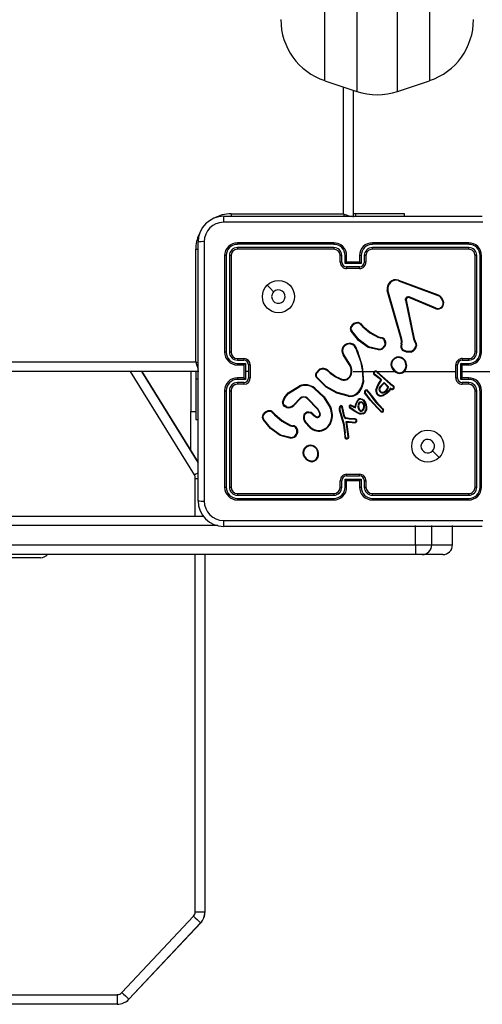
# Model space of a CAD drawing. Units: millimetres. Extents: x -4088 to -1533, y -1429 to -23.
# Drawn here: x -3041 to -3026, y -1043 to -1012 of the extents above; entities that cross this region are included whole.
import ezdxf

# ---------------------------------------------------------------- set-up
doc = ezdxf.new("R2010")
doc.units = ezdxf.units.MM
doc.header["$LTSCALE"] = 20
doc.layers.add('VP-EQ', color=7, linetype='Continuous', true_color=0x8a3492)

# ---------------------------------------------------------------- blocks, each defined once
blk = doc.blocks.new('1418x2')
at = {"layer": 'VP-EQ', "color": 0, "linetype": 'Continuous', "lineweight": 25}
for p, q in [((-1277.093, -2453.658), (-1277.093, -2510.236)), ((-1275.828, -2510.236), (-1275.828, -2453.658)), ((-1278.093, -2509.903), (-1278.093, -2453.991)), ((-1274.828, -2453.991), (-1274.828, -2509.903)), ((-1278.093, -2509.903), (-1277.093, -2510.236)), ((-1275.828, -2510.236), (-1274.828, -2509.903)), ((-1277.511, -2514.047), (-1277.511, -2510.097)), ((-1277.211, -2510.197), (-1277.211, -2514.147)), ((-1281.236, -2514.122), (-1273.186, -2514.122)), ((-1281.011, -2514.047), (-1277.511, -2514.047)), ((-1281.011, -2514.047), (-1281.011, -2514.123)), ((-1277.14, -2514.047), (-1277.211, -2514.047)), ((-1277.14, -2514.047), (-1277.14, -2514.122)), ((-1275.611, -2514.047), (-1277.14, -2514.047)), ((-1275.611, -2514.122), (-1275.611, -2514.047)), ((-1282.111, -2518.647), (-1282.111, -2515.147)), ((-1282.111, -2515.147), (-1282.035, -2515.147)), ((-1282.036, -2522.972), (-1282.036, -2514.922)), ((-1277.811, -2514.994), (-1280.813, -2514.994)), ((-1277.811, -2515.095), (-1280.813, -2515.094)), ((-1277.811, -2514.947), (-1280.811, -2514.947)), ((-1277.811, -2515.147), (-1280.811, -2515.147)), ((-1273.611, -2514.947), (-1276.611, -2514.947)), ((-1273.611, -2515.147), (-1276.611, -2515.147)), ((-1273.608, -2514.994), (-1276.61, -2514.994)), ((-1273.608, -2515.094), (-1276.61, -2515.095)), ((-1281.211, -2515.347), (-1281.211, -2518.347)), ((-1281.163, -2515.345), (-1281.163, -2518.347)), ((-1281.063, -2515.345), (-1281.063, -2518.347)), ((-1281.011, -2515.347), (-1281.011, -2518.347)), ((-1277.611, -2515.547), (-1277.611, -2515.347)), ((-1277.561, -2515.545), (-1277.561, -2515.345)), ((-1277.461, -2515.595), (-1277.461, -2515.345)), ((-1277.411, -2515.547), (-1277.411, -2515.347)), ((-1277.011, -2515.347), (-1277.011, -2515.547)), ((-1276.961, -2515.345), (-1276.961, -2515.595)), ((-1276.861, -2515.345), (-1276.861, -2515.545)), ((-1276.811, -2515.347), (-1276.811, -2515.547)), ((-1273.411, -2518.347), (-1273.411, -2515.347)), ((-1273.358, -2518.347), (-1273.358, -2515.345)), ((-1273.258, -2518.347), (-1273.258, -2515.345)), ((-1273.211, -2518.347), (-1273.211, -2515.347)), ((-1276.961, -2515.595), (-1277.461, -2515.595)), ((-1277.411, -2515.547), (-1277.411, -2515.547)), ((-1277.011, -2515.547), (-1277.411, -2515.547)), ((-1277.011, -2515.695), (-1277.411, -2515.695)), ((-1277.011, -2515.747), (-1277.411, -2515.747)), ((-1277.011, -2515.547), (-1277.011, -2515.547)), ((-1275.795, -2516.107), (-1274.562, -2516.57)), ((-1275.801, -2516.125), (-1274.568, -2516.588)), ((-1275.714, -2517.95), (-1276.147, -2516.429)), ((-1275.694, -2517.944), (-1276.127, -2516.423)), ((-1275.579, -2516.727), (-1275.328, -2517.934)), ((-1275.559, -2516.724), (-1275.309, -2517.93)), ((-1274.634, -2517.003), (-1275.471, -2516.647)), ((-1274.627, -2516.984), (-1275.463, -2516.628)), ((-1274.486, -2516.648), (-1274.419, -2516.759)), ((-1274.471, -2516.636), (-1274.401, -2516.752)), ((-1276.993, -2517.474), (-1276.916, -2517.551)), ((-1276.978, -2517.461), (-1276.902, -2517.537)), ((-1276.36, -2517.912), (-1276.422, -2517.894)), ((-1276.414, -2517.876), (-1276.357, -2517.893)), ((-1276.343, -2517.915), (-1276.36, -2517.912)), ((-1276.357, -2517.893), (-1276.343, -2517.895)), ((-1275.706, -2518.017), (-1275.714, -2517.95)), ((-1275.686, -2518.017), (-1275.694, -2517.944)), ((-1275.328, -2517.934), (-1275.293, -2518.016)), ((-1275.309, -2517.93), (-1275.277, -2518.005)), ((-1276.421, -2518.274), (-1276.738, -2518.202)), ((-1276.419, -2518.254), (-1276.73, -2518.183)), ((-1276.215, -2518.099), (-1276.241, -2518.162)), ((-1276.196, -2518.103), (-1276.224, -2518.172)), ((-1275.717, -2518.095), (-1275.707, -2518.039)), ((-1275.707, -2518.039), (-1275.706, -2518.017)), ((-1275.697, -2518.101), (-1275.687, -2518.04)), ((-1275.687, -2518.04), (-1275.686, -2518.017)), ((-1280.811, -2518.547), (-1280.611, -2518.547)), ((-1277.328, -2518.738), (-1277.52, -2518.432)), ((-1277.311, -2518.726), (-1277.503, -2518.421)), ((-1277.116, -2518.27), (-1277.096, -2518.331)), ((-1277.096, -2518.267), (-1277.078, -2518.322)), ((-1273.811, -2518.547), (-1273.611, -2518.547)), ((-1346.311, -2518.647), (-1282.111, -2518.647)), ((-1280.813, -2518.597), (-1280.613, -2518.597)), ((-1280.813, -2518.697), (-1280.563, -2518.697)), ((-1280.811, -2518.747), (-1280.611, -2518.747)), ((-1280.611, -2518.747), (-1280.611, -2518.747)), ((-1280.611, -2518.747), (-1280.611, -2519.147)), ((-1280.563, -2518.697), (-1280.563, -2518.947)), ((-1280.463, -2518.747), (-1280.463, -2518.947)), ((-1280.411, -2518.747), (-1280.411, -2519.147)), ((-1274.011, -2519.147), (-1274.011, -2518.747)), ((-1273.959, -2519.147), (-1273.959, -2518.747)), ((-1273.859, -2518.697), (-1273.608, -2518.697)), ((-1273.859, -2519.197), (-1273.859, -2518.697)), ((-1273.811, -2518.747), (-1273.611, -2518.747)), ((-1273.811, -2518.747), (-1273.811, -2518.747)), ((-1273.811, -2519.147), (-1273.811, -2518.747)), ((-1273.809, -2518.597), (-1273.608, -2518.597)), ((-1282.011, -2518.947), (-1346.411, -2518.947)), ((-1282.153, -2522.169), (-1284.144, -2518.947)), ((-1283.79, -2518.947), (-1282.036, -2521.787)), ((-1282.036, -2521.783), (-1283.788, -2518.947)), ((-1282.26, -2518.947), (-1282.26, -2520.197)), ((-1282.111, -2518.947), (-1282.111, -2519.184)), ((-1280.611, -2519.147), (-1280.811, -2519.147)), ((-1280.611, -2519.147), (-1280.611, -2519.147)), ((-1280.563, -2518.947), (-1280.563, -2519.197)), ((-1280.463, -2518.947), (-1280.563, -2518.947)), ((-1280.463, -2518.947), (-1280.463, -2519.147)), ((-1278.365, -2518.997), (-1278.252, -2518.879)), ((-1278.348, -2519.008), (-1278.242, -2518.896)), ((-1277.957, -2518.97), (-1277.928, -2518.999)), ((-1277.941, -2518.957), (-1277.915, -2518.984)), ((-1277.211, -2518.947), (-1276.917, -2518.947)), ((-1276.917, -2518.947), (-1276.906, -2519.272)), ((-1276.897, -2518.947), (-1276.542, -2518.947)), ((-1276.366, -2519.193), (-1276.552, -2519.053)), ((-1276.354, -2519.177), (-1276.539, -2519.038)), ((-1276.472, -2518.947), (-1275.918, -2518.947)), ((-1276.472, -2518.973), (-1276.061, -2519.341)), ((-1276.458, -2518.959), (-1276.048, -2519.325)), ((-1276.338, -2519.194), (-1276.354, -2519.177)), ((-1275.608, -2518.947), (-1274.011, -2518.947)), ((-1273.811, -2518.947), (-1272.574, -2518.947)), ((-1273.611, -2519.147), (-1273.811, -2519.147)), ((-1273.811, -2519.147), (-1273.811, -2519.147)), ((-1282.111, -2519.184), (-1282.111, -2520.447)), ((-1282.111, -2519.184), (-1282.036, -2519.184)), ((-1280.563, -2519.197), (-1280.813, -2519.197)), ((-1280.613, -2519.297), (-1280.813, -2519.297)), ((-1280.611, -2519.347), (-1280.811, -2519.347)), ((-1279.233, -2519.618), (-1278.874, -2519.398)), ((-1279.221, -2519.634), (-1278.867, -2519.417)), ((-1278.404, -2519.469), (-1278.416, -2519.485)), ((-1276.405, -2519.308), (-1276.347, -2519.229)), ((-1276.388, -2519.319), (-1276.331, -2519.24)), ((-1276.373, -2519.425), (-1276.245, -2519.291)), ((-1276.355, -2519.205), (-1276.366, -2519.193)), ((-1276.358, -2519.437), (-1276.244, -2519.316)), ((-1276.347, -2519.216), (-1276.355, -2519.205)), ((-1276.331, -2519.205), (-1276.338, -2519.194)), ((-1276.245, -2519.291), (-1276.104, -2519.429)), ((-1276.244, -2519.316), (-1276.126, -2519.433)), ((-1276.052, -2519.472), (-1276.098, -2519.548)), ((-1276.061, -2519.341), (-1276.005, -2519.381)), ((-1276.01, -2519.488), (-1276.052, -2519.472)), ((-1276.048, -2519.325), (-1275.994, -2519.364)), ((-1276.005, -2519.381), (-1275.961, -2519.409)), ((-1275.994, -2519.364), (-1275.951, -2519.392)), ((-1273.608, -2519.197), (-1273.859, -2519.197)), ((-1273.611, -2519.347), (-1273.811, -2519.347)), ((-1273.608, -2519.297), (-1273.809, -2519.297)), ((-1281.211, -2519.547), (-1281.211, -2522.547)), ((-1281.163, -2519.547), (-1281.163, -2522.549)), ((-1281.063, -2519.547), (-1281.063, -2522.549)), ((-1281.011, -2519.547), (-1281.011, -2522.547)), ((-1278.862, -2519.78), (-1279.07, -2519.995)), ((-1278.295, -2520.123), (-1278.627, -2519.776)), ((-1277.36, -2519.721), (-1277.716, -2519.621)), ((-1277.356, -2519.702), (-1277.709, -2519.603)), ((-1277.356, -2519.702), (-1277.36, -2519.721)), ((-1276.679, -2519.84), (-1276.85, -2519.61)), ((-1276.664, -2519.828), (-1276.832, -2519.6)), ((-1276.734, -2519.602), (-1276.762, -2519.563)), ((-1276.746, -2519.551), (-1276.718, -2519.59)), ((-1276.734, -2519.602), (-1276.508, -2519.902)), ((-1276.718, -2519.59), (-1276.492, -2519.889)), ((-1276.044, -2519.497), (-1276.081, -2519.559)), ((-1276.017, -2519.506), (-1276.044, -2519.497)), ((-1273.411, -2522.547), (-1273.411, -2519.547)), ((-1273.358, -2522.549), (-1273.358, -2519.547)), ((-1273.258, -2522.549), (-1273.258, -2519.547)), ((-1273.211, -2522.547), (-1273.211, -2519.547)), ((-1278.849, -2519.794), (-1279.055, -2520.008)), ((-1278.311, -2520.134), (-1278.639, -2519.791)), ((-1277.497, -2520.339), (-1277.56, -2520.048)), ((-1277.478, -2520.335), (-1277.541, -2520.041)), ((-1277.212, -2520.164), (-1277.314, -2520.087)), ((-1277.201, -2520.148), (-1277.302, -2520.071)), ((-1277.273, -2520.017), (-1277.203, -2520.047)), ((-1277.266, -2519.998), (-1277.194, -2520.029)), ((-1277.203, -2520.047), (-1277.137, -2520.082)), ((-1277.194, -2520.029), (-1277.15, -2520.052)), ((-1277.15, -2520.052), (-1277.129, -2519.954)), ((-1277.137, -2520.082), (-1277.109, -2519.959)), ((-1277.129, -2519.954), (-1277.067, -2519.841)), ((-1277.109, -2519.959), (-1277.051, -2519.853)), ((-1276.462, -2520.084), (-1276.679, -2519.84)), ((-1276.448, -2520.071), (-1276.664, -2519.828)), ((-1276.508, -2519.902), (-1276.299, -2520.123)), ((-1276.492, -2519.889), (-1276.283, -2520.11)), ((-1276.341, -2520.207), (-1276.462, -2520.084)), ((-1276.328, -2520.192), (-1276.448, -2520.071)), ((-1282.26, -2521.42), (-1282.26, -2520.197)), ((-1282.26, -2520.197), (-1282.111, -2520.197)), ((-1279.736, -2520.219), (-1279.659, -2520.296)), ((-1279.72, -2520.206), (-1279.645, -2520.282)), ((-1278.48, -2520.28), (-1278.395, -2520.354)), ((-1278.466, -2520.265), (-1278.381, -2520.339)), ((-1278.25, -2520.258), (-1278.311, -2520.134)), ((-1278.232, -2520.252), (-1278.295, -2520.123)), ((-1277.639, -2520.146), (-1277.519, -2520.566)), ((-1277.62, -2520.142), (-1277.5, -2520.562)), ((-1277.493, -2520.349), (-1277.497, -2520.339)), ((-1277.459, -2520.401), (-1277.493, -2520.349)), ((-1277.476, -2520.338), (-1277.478, -2520.335)), ((-1277.442, -2520.389), (-1277.476, -2520.338)), ((-1277.33, -2520.417), (-1277.436, -2520.394)), ((-1277.088, -2520.241), (-1277.212, -2520.164)), ((-1277.079, -2520.223), (-1277.201, -2520.148)), ((-1276.996, -2520.273), (-1277.088, -2520.241)), ((-1276.991, -2520.253), (-1277.079, -2520.223)), ((-1276.299, -2520.123), (-1276.28, -2520.152)), ((-1276.283, -2520.11), (-1276.263, -2520.141)), ((-1282.111, -2520.447), (-1282.036, -2520.447)), ((-1279.103, -2520.657), (-1279.165, -2520.639)), ((-1279.156, -2520.621), (-1279.1, -2520.637)), ((-1279.086, -2520.66), (-1279.103, -2520.657)), ((-1279.1, -2520.637), (-1279.085, -2520.639)), ((-1278.544, -2520.702), (-1278.709, -2520.524)), ((-1278.53, -2520.688), (-1278.694, -2520.512)), ((-1277.519, -2520.566), (-1277.506, -2520.621)), ((-1277.506, -2520.621), (-1277.48, -2520.856)), ((-1277.5, -2520.562), (-1277.487, -2520.618)), ((-1277.487, -2520.618), (-1277.46, -2520.854)), ((-1277.335, -2520.437), (-1277.44, -2520.414)), ((-1277.43, -2520.511), (-1277.334, -2520.511)), ((-1277.365, -2520.971), (-1277.43, -2520.511)), ((-1277.407, -2520.53), (-1277.335, -2520.531)), ((-1277.345, -2520.97), (-1277.407, -2520.53)), ((-1277.329, -2520.438), (-1277.335, -2520.437)), ((-1277.335, -2520.531), (-1277.151, -2520.545)), ((-1277.334, -2520.511), (-1277.15, -2520.526)), ((-1277.328, -2520.418), (-1277.33, -2520.417)), ((-1277.146, -2520.445), (-1277.329, -2520.438)), ((-1277.144, -2520.425), (-1277.328, -2520.418)), ((-1279.166, -2521.021), (-1279.481, -2520.946)), ((-1279.164, -2521.002), (-1279.473, -2520.929)), ((-1278.958, -2520.844), (-1278.979, -2520.902)), ((-1278.938, -2520.847), (-1278.961, -2520.91)), ((-1277.48, -2520.856), (-1277.467, -2520.991)), ((-1277.467, -2520.991), (-1277.457, -2521.021)), ((-1277.448, -2520.987), (-1277.46, -2520.854)), ((-1277.448, -2520.987), (-1277.439, -2521.013)), ((-1277.367, -2520.991), (-1277.365, -2520.971)), ((-1277.347, -2520.991), (-1277.345, -2520.97)), ((-1278.478, -2521.757), (-1278.508, -2521.758)), ((-1278.481, -2521.738), (-1278.505, -2521.739)), ((-1277.411, -2522.147), (-1277.011, -2522.147)), ((-1277.411, -2522.199), (-1277.011, -2522.199)), ((-1282.123, -2523.447), (-1282.123, -2522.275)), ((-1282.123, -2522.275), (-1282.035, -2522.275)), ((-1277.611, -2522.547), (-1277.611, -2522.347)), ((-1277.561, -2522.549), (-1277.561, -2522.349)), ((-1277.461, -2522.299), (-1276.961, -2522.299)), ((-1277.461, -2522.549), (-1277.461, -2522.299)), ((-1277.411, -2522.547), (-1277.411, -2522.347)), ((-1277.411, -2522.347), (-1277.411, -2522.347)), ((-1277.411, -2522.347), (-1277.011, -2522.347)), ((-1277.011, -2522.347), (-1277.011, -2522.547)), ((-1277.011, -2522.347), (-1277.011, -2522.347)), ((-1276.961, -2522.299), (-1276.961, -2522.549)), ((-1276.861, -2522.349), (-1276.861, -2522.549)), ((-1276.811, -2522.347), (-1276.811, -2522.547)), ((-1280.813, -2522.8), (-1277.811, -2522.799)), ((-1280.811, -2522.747), (-1277.811, -2522.747)), ((-1276.611, -2522.747), (-1273.611, -2522.747)), ((-1276.61, -2522.799), (-1273.608, -2522.8)), ((-1280.813, -2522.9), (-1277.811, -2522.9)), ((-1280.811, -2522.947), (-1277.811, -2522.947)), ((-1276.611, -2522.947), (-1273.611, -2522.947)), ((-1276.61, -2522.9), (-1273.608, -2522.9)), ((-1319.693, -2523.447), (-1281.863, -2523.447)), ((-1281.425, -2523.747), (-1319.699, -2523.747)), ((-1273.186, -2523.772), (-1281.236, -2523.772)), ((-1275.269, -2524.347), (-1275.269, -2523.747)), ((-1274.761, -2524.347), (-1274.761, -2523.747)), ((-1274.116, -2524.347), (-1274.116, -2523.747)), ((-1274.115, -2523.797), (-1274.116, -2523.771)), ((-1274.115, -2523.797), (-1274.116, -2523.797)), ((-1274.116, -2523.921), (-1274.115, -2523.897)), ((-1274.116, -2523.897), (-1274.115, -2523.897)), ((-1274.115, -2523.897), (-1274.115, -2523.797)), ((-1319.699, -2524.347), (-1275.269, -2524.347)), ((-1275.269, -2524.347), (-1274.761, -2524.347)), ((-1274.761, -2524.347), (-1274.116, -2524.347)), ((-1275.264, -2524.647), (-1319.693, -2524.647)), ((-1282.123, -2535.761), (-1282.123, -2524.647)), ((-1281.823, -2524.647), (-1281.823, -2535.761)), ((-1281.82, -2535.761), (-1281.82, -2524.647)), ((-1275.061, -2524.647), (-1275.264, -2524.647)), ((-1274.416, -2524.647), (-1275.061, -2524.647)), ((-1286.947, -2524.747), (-1342.007, -2524.747)), ((-1284.412, -2538.274), (-1282.178, -2535.898)), ((-1282.123, -2535.761), (-1281.823, -2535.761)), ((-1281.823, -2535.761), (-1281.82, -2535.761)), ((-1281.958, -2536.103), (-1284.192, -2538.48)), ((-1284.19, -2538.48), (-1281.956, -2536.103)), ((-1281.958, -2536.103), (-1281.956, -2536.103)), ((-1313.825, -2538.338), (-1284.557, -2538.338)), ((-1284.557, -2538.638), (-1313.824, -2538.638)), ((-1284.557, -2538.638), (-1284.554, -2538.638)), ((-1284.192, -2538.48), (-1284.19, -2538.48))]:
    blk.add_line(p, q, dxfattribs=at)
at = {"layer": 'VP-EQ', "color": 0, "linetype": 'Continuous', "lineweight": 25, "flags": 128}
for points in [[(-1277.511, -2514.047), (-1277.452, -2514.067), (-1277.396, -2514.085), (-1277.344, -2514.103), (-1277.299, -2514.118), (-1277.279, -2514.124)], [(-1277.511, -2514.047), (-1277.491, -2514.106), (-1277.485, -2514.125)], [(-1273.175, -2514.31), (-1275.865, -2514.31), (-1278.557, -2514.31), (-1281.246, -2514.31)], [(-1281.848, -2514.911), (-1281.848, -2517.601), (-1281.848, -2520.293), (-1281.848, -2522.983)], [(-1279.889, -2516.269), (-1279.787, -2516.371), (-1279.684, -2516.473)], [(-1275.579, -2516.727), (-1275.58, -2516.711), (-1275.578, -2516.695)], [(-1275.559, -2516.701), (-1275.561, -2516.712), (-1275.559, -2516.724)], [(-1275.515, -2516.626), (-1275.489, -2516.622), (-1275.463, -2516.628)], [(-1275.471, -2516.647), (-1275.489, -2516.643), (-1275.509, -2516.646)], [(-1274.568, -2516.588), (-1274.523, -2516.612), (-1274.486, -2516.648)], [(-1274.562, -2516.57), (-1274.511, -2516.597), (-1274.471, -2516.636)], [(-1277.064, -2517.425), (-1277.064, -2517.427), (-1277.064, -2517.431), (-1277.063, -2517.437), (-1277.063, -2517.445)], [(-1276.916, -2517.551), (-1276.685, -2517.746), (-1276.422, -2517.894)], [(-1276.902, -2517.537), (-1276.674, -2517.729), (-1276.414, -2517.876)], [(-1276.738, -2518.202), (-1277.041, -2517.982), (-1277.271, -2517.695)], [(-1276.73, -2518.183), (-1277.025, -2517.968), (-1277.254, -2517.684)], [(-1276.215, -2518.099), (-1276.217, -2518.036), (-1276.241, -2517.978)], [(-1276.223, -2517.969), (-1276.197, -2518.033), (-1276.196, -2518.103)], [(-1275.293, -2518.016), (-1275.262, -2518.082), (-1275.251, -2518.154)], [(-1275.277, -2518.005), (-1275.243, -2518.078), (-1275.231, -2518.157)], [(-1277.096, -2518.331), (-1276.981, -2518.632), (-1276.917, -2518.947)], [(-1277.078, -2518.322), (-1276.923, -2518.786), (-1276.886, -2519.274)], [(-1275.406, -2518.35), (-1275.543, -2518.345), (-1275.67, -2518.294)], [(-1275.41, -2518.33), (-1275.538, -2518.325), (-1275.657, -2518.278)], [(-1282.111, -2518.647), (-1282.052, -2518.667), (-1282.033, -2518.673)], [(-1277.716, -2519.621), (-1278.051, -2519.434), (-1278.332, -2519.158)], [(-1277.709, -2519.603), (-1278.044, -2519.414), (-1278.318, -2519.144)], [(-1277.928, -2518.999), (-1277.758, -2519.12), (-1277.569, -2519.211)], [(-1277.915, -2518.984), (-1277.75, -2519.102), (-1277.562, -2519.192)], [(-1277.397, -2519.178), (-1277.327, -2519.115), (-1277.281, -2519.033)], [(-1277.387, -2519.196), (-1277.312, -2519.128), (-1277.262, -2519.039)], [(-1278.404, -2519.469), (-1278.116, -2519.739), (-1277.906, -2520.072)], [(-1276.906, -2519.272), (-1276.955, -2519.441), (-1277.049, -2519.588)], [(-1276.886, -2519.274), (-1276.936, -2519.448), (-1277.034, -2519.601)], [(-1276.497, -2519.531), (-1276.463, -2519.414), (-1276.405, -2519.308)], [(-1276.477, -2519.534), (-1276.445, -2519.422), (-1276.388, -2519.319)], [(-1275.961, -2519.409), (-1275.953, -2519.416), (-1275.948, -2519.426)], [(-1275.951, -2519.392), (-1275.938, -2519.404), (-1275.929, -2519.419)], [(-1279.408, -2519.905), (-1279.356, -2519.765), (-1279.233, -2519.618)], [(-1279.389, -2519.909), (-1279.329, -2519.757), (-1279.221, -2519.634)], [(-1278.416, -2519.485), (-1278.132, -2519.752), (-1277.924, -2520.081)], [(-1276.098, -2519.548), (-1276.177, -2519.627), (-1276.274, -2519.682)], [(-1276.081, -2519.559), (-1276.161, -2519.64), (-1276.267, -2519.7)], [(-1279.281, -2520.068), (-1279.342, -2520.037), (-1279.39, -2519.988)], [(-1279.275, -2520.05), (-1279.33, -2520.021), (-1279.374, -2519.976)], [(-1277.634, -2520.049), (-1277.642, -2520.097), (-1277.639, -2520.146)], [(-1277.614, -2520.055), (-1277.622, -2520.098), (-1277.62, -2520.142)], [(-1277.014, -2520.155), (-1277.041, -2520.103), (-1277.057, -2520.048)], [(-1276.997, -2520.144), (-1277.023, -2520.096), (-1277.037, -2520.044)], [(-1276.968, -2519.816), (-1276.931, -2519.827), (-1276.9, -2519.85)], [(-1276.965, -2519.796), (-1276.922, -2519.809), (-1276.885, -2519.836)], [(-1276.911, -2519.942), (-1276.89, -2519.995), (-1276.885, -2520.051)], [(-1276.885, -2520.051), (-1276.892, -2520.1), (-1276.907, -2520.137)], [(-1276.9, -2519.85), (-1276.852, -2519.913), (-1276.822, -2519.985)], [(-1276.894, -2519.932), (-1276.87, -2519.99), (-1276.865, -2520.052)], [(-1276.865, -2520.052), (-1276.872, -2520.1), (-1276.888, -2520.146)], [(-1276.885, -2519.836), (-1276.838, -2519.897), (-1276.802, -2519.98)], [(-1276.822, -2519.985), (-1276.809, -2520.069), (-1276.816, -2520.153)], [(-1276.802, -2519.98), (-1276.789, -2520.068), (-1276.797, -2520.157)], [(-1279.659, -2520.296), (-1279.428, -2520.491), (-1279.165, -2520.639)], [(-1279.645, -2520.282), (-1279.416, -2520.474), (-1279.156, -2520.621)], [(-1278.73, -2520.325), (-1278.716, -2520.294), (-1278.695, -2520.268)], [(-1277.436, -2520.394), (-1277.44, -2520.392), (-1277.442, -2520.389)], [(-1277.44, -2520.414), (-1277.438, -2520.405), (-1277.437, -2520.399), (-1277.436, -2520.395), (-1277.436, -2520.394)], [(-1276.895, -2520.269), (-1276.945, -2520.278), (-1276.996, -2520.273)], [(-1276.903, -2520.251), (-1276.947, -2520.259), (-1276.991, -2520.253)], [(-1279.481, -2520.946), (-1279.781, -2520.728), (-1280.013, -2520.44)], [(-1279.473, -2520.929), (-1279.768, -2520.713), (-1279.997, -2520.429)], [(-1277.15, -2520.526), (-1277.151, -2520.533), (-1277.151, -2520.539), (-1277.151, -2520.544), (-1277.151, -2520.545), (-1277.151, -2520.545)], [(-1278.958, -2520.844), (-1278.96, -2520.781), (-1278.984, -2520.723)], [(-1278.966, -2520.713), (-1278.94, -2520.778), (-1278.938, -2520.847)], [(-1274.532, -2521.625), (-1274.635, -2521.523), (-1274.737, -2521.421)], [(-1282.153, -2522.169), (-1282.104, -2522.139), (-1282.056, -2522.109), (-1282.034, -2522.096)], [(-1281.246, -2523.584), (-1278.557, -2523.584), (-1275.865, -2523.584), (-1273.175, -2523.584)]]:
    blk.add_lwpolyline(points, dxfattribs=at)
at = {"layer": 'VP-EQ', "color": 0, "linetype": 'Continuous', "lineweight": 25}
for centre in [(-1279.535, -2516.622), (-1274.886, -2521.272)]:
    blk.add_circle(centre, 0.5, dxfattribs=at)
for centre, radius, start, end in [((-1277.461, -2508.005), 2, 180, 251.5651), ((-1275.461, -2508.005), 2, 288.4349, 0), ((-1276.461, -2508.339), 2, 251.5651, 288.4349), ((-1281.236, -2514.922), 0.8, 90.0078, 179.9897), ((-1281.011, -2515.147), 1.1, 90, 118.7496), ((-1280.383, -2514.265), 0.865, 170.5051, 182.9804), ((-1281.246, -2514.912), 0.602, 90.0658, 179.9274), ((-1281.011, -2515.147), 1.1, 154.8912, 180), ((-1281.893, -2515.78), 0.869, 87.0614, 99.4748), ((-1280.811, -2515.347), 0.4, 90.0108, 179.9943), ((-1280.812, -2515.346), 0.351, 90.1674, 179.8229), ((-1280.812, -2515.345), 0.251, 90.1599, 179.8428), ((-1280.811, -2515.347), 0.2, 90.0237, 179.9831), ((-1280.59, -2514.981), 0.224, 171.1441, 183.328), ((-1280.494, -2515.107), 0.319, 177.7758, 187.2145), ((-1277.811, -2515.347), 0.4, 359.9921, 90.0096), ((-1276.197, -2514.982), 1.614, 178.7549, 180.4389), ((-1277.812, -2515.346), 0.351, 0.1606, 89.8297), ((-1277.812, -2515.345), 0.251, 0.1657, 89.8288), ((-1275.988, -2515.109), 1.823, 179.5398, 181.189), ((-1277.811, -2515.347), 0.2, 0.0084, 89.9984), ((-1276.611, -2515.347), 0.4, 90.0025, 180.0027), ((-1276.609, -2515.346), 0.351, 90.1625, 179.8395), ((-1276.61, -2515.345), 0.251, 90.1687, 179.8258), ((-1276.611, -2515.347), 0.2, 89.9999, 180.007), ((-1278.082, -2514.984), 1.472, 359.5945, 1.442), ((-1278.363, -2515.106), 1.753, 358.6738, 0.3891), ((-1273.839, -2514.982), 0.231, 356.9712, 8.7881), ((-1273.611, -2515.347), 0.4, 359.9955, 89.9994), ((-1273.924, -2515.106), 0.316, 352.6286, 2.1733), ((-1273.611, -2515.347), 0.2, 359.9965, 89.9967), ((-1273.609, -2515.346), 0.351, 0.1506, 89.8494), ((-1273.609, -2515.345), 0.251, 0.1687, 89.8285), ((-1281.176, -2515.571), 0.227, 86.86, 98.8705), ((-1281.051, -2515.65), 0.306, 82.4872, 92.3337), ((-1277.573, -2515.615), 0.271, 87.3784, 97.9412), ((-1277.448, -2515.616), 0.271, 82.0539, 92.6669), ((-1276.973, -2515.616), 0.271, 87.3331, 97.9461), ((-1276.848, -2515.616), 0.271, 82.0706, 92.6098), ((-1273.371, -2515.652), 0.308, 87.68, 97.4897), ((-1273.246, -2515.57), 0.225, 81.093, 93.1707), ((-1277.572, -2515.86), 0.315, 87.9739, 97.0445), ((-1277.411, -2515.547), 0.2, 179.9811, 270.0155), ((-1277.41, -2515.544), 0.151, 180.1615, 269.8385), ((-1276.949, -2516.081), 0.706, 130.8687, 136.4967), ((-1272.261, -2515.712), 5.15, 179.8153, 180.3946), ((-1277.011, -2515.544), 0.151, 270.1798, 359.8384), ((-1277.011, -2515.547), 0.2, 269.9915, 0.0119), ((-1277.469, -2516.077), 0.701, 43.4835, 49.1511), ((-1295.837, -2515.669), 18.826, 359.7634, 359.9218), ((-1276.849, -2515.86), 0.315, 82.9555, 92.0261), ((-1275.875, -2516.373), 0.278, 73.312, 191.561), ((-1275.874, -2516.372), 0.258, 73.4564, 191.4026), ((-1274.994, -2516.381), 0.846, 161.1283, 162.4289), ((-1279.536, -2516.622), 0.21, 180.0043, 134.9978), ((-1279.537, -2516.622), 0.209, 134.8843, 180.1178), ((-1276.085, -2516.616), 0.197, 102.2322, 108.1726), ((-1275.536, -2516.906), 0.184, 97.3585, 103.433), ((-1275.482, -2516.719), 0.0988, 109.622, 166.0471), ((-1275.61, -2516.847), 0.155, 70.8316, 78.1424), ((-1275.484, -2516.719), 0.0776, 109.213, 166.4326), ((-1275.703, -2516.696), 0.2, 14.7362, 20.5901), ((-1276.125, -2516.351), 0.718, 335.6935, 337.3462), ((-1274.771, -2516.507), 0.219, 338.1968, 343.2231), ((-1272.533, -2519.087), 3.125, 128.3284, 128.678), ((-1274.578, -2516.822), 0.19, 252.6729, 21.6687), ((-1274.887, -2516.894), 0.276, 336.5337, 340.8424), ((-1274.577, -2516.822), 0.17, 253.0057, 21.5604), ((-1273.836, -2518.196), 1.55, 111.3755, 112.0812), ((-1277.173, -2517.618), 0.125, 145.4521, 218.0636), ((-1277.172, -2517.618), 0.105, 145.1402, 218.6505), ((-1277.059, -2517.677), 0.252, 91.168, 149.0095), ((-1277.529, -2517.972), 0.495, 56.8299, 59.1301), ((-1277.057, -2517.681), 0.236, 91.3973, 148.6807), ((-1277.053, -2517.519), 0.0942, 37.5094, 97.0577), ((-1277.053, -2517.519), 0.0745, 36.6685, 97.7027), ((-1276.579, -2517.946), 0.628, 129.4775, 131.2832), ((-1276.328, -2518.14), 0.832, 133.5865, 134.9432), ((-1276.752, -2518.406), 0.88, 124.8051, 126.1209), ((-1269.073, -2521.152), 8.039, 155.9532, 156.0937), ((-1277.131, -2517.801), 0.779, 351.7799, 353.232), ((-1279.128, -2517.804), 2.787, 357.7309, 358.139), ((-1276.338, -2518.02), 0.125, 23.9468, 92.3969), ((-1276.337, -2518.019), 0.105, 23.2147, 93.2929), ((-1275.499, -2518.65), 0.732, 105.4453, 107.043), ((-1275.176, -2518.64), 0.722, 100.5427, 102.0909), ((-1277.325, -2518.306), 0.232, 9.7892, 212.7796), ((-1277.325, -2518.306), 0.212, 9.793, 212.8084), ((-1274.849, -2519.069), 2.079, 154.7715, 155.3293), ((-1276.404, -2518.064), 0.211, 265.4197, 329.1775), ((-1277.063, -2518.208), 0.645, 354.0824, 355.8724), ((-1276.404, -2518.064), 0.191, 265.4903, 329.1209), ((-1275.855, -2518.689), 0.809, 117.0692, 118.4704), ((-1276.427, -2518.485), 0.373, 56.9012, 59.9602), ((-1276.3, -2518.567), 0.476, 77.3744, 79.7628), ((-1275.528, -2518.156), 0.198, 162.1145, 224.1815), ((-1275.82, -2518.468), 0.388, 71.5237, 74.5233), ((-1275.712, -2518.519), 0.479, 86.9368, 89.3658), ((-1275.711, -2518.501), 0.485, 86.9512, 89.36), ((-1275.527, -2518.155), 0.179, 162.1841, 223.3392), ((-1275.505, -2518.084), 0.263, 291.0222, 344.5752), ((-1275.501, -2518.088), 0.279, 290.1006, 345.5903), ((-1279.039, -2512.482), 6.682, 304.0928, 304.2598), ((-1275.338, -2518.841), 0.693, 81.0795, 82.7093), ((-1280.811, -2518.347), 0.4, 179.9959, 270.0007), ((-1281.175, -2519.831), 1.485, 89.5582, 91.391), ((-1280.812, -2518.346), 0.351, 180.1619, 269.8303), ((-1280.812, -2518.346), 0.251, 180.1833, 269.8112), ((-1281.05, -2520.04), 1.694, 88.683, 90.4576), ((-1280.811, -2518.347), 0.2, 180.0172, 269.9793), ((-1280.536, -2518.585), 0.277, 172.2123, 182.5228), ((-1280.317, -2518.585), 0.297, 172.6573, 182.2969), ((-1280.611, -2518.747), 0.2, 0.0174, 89.9792), ((-1276.306, -2520.301), 2.229, 122.4863, 123.0006), ((-1276.971, -2519.081), 0.824, 98.7567, 100.1454), ((-1276.616, -2519.314), 1.094, 114.9948, 116.0273), ((-1275.791, -2518.738), 0.24, 68.1388, 144.8749), ((-1275.791, -2518.738), 0.22, 68.3465, 144.8276), ((-1276.199, -2518.323), 0.533, 336.7002, 338.825), ((-1275.815, -2518.763), 0.253, 348.7427, 65.441), ((-1275.814, -2518.763), 0.272, 348.8753, 65.6298), ((-1276.551, -2517.554), 1.151, 319.956, 320.9782), ((-1275.691, -2518.405), 0.291, 10.8574, 14.8322), ((-1273.811, -2518.747), 0.2, 89.9937, 179.9961), ((-1274.115, -2518.585), 0.307, 357.8081, 7.1281), ((-1273.611, -2518.347), 0.4, 270.0003, 0.0031), ((-1273.611, -2518.347), 0.2, 270.0012, 0.0022), ((-1273.883, -2518.585), 0.275, 357.4927, 7.8817), ((-1273.609, -2518.346), 0.351, 270.1446, 359.8554), ((-1273.609, -2518.346), 0.251, 270.1777, 359.8277), ((-1273.372, -2520.041), 1.695, 89.5418, 91.3169), ((-1273.247, -2519.822), 1.476, 88.6042, 90.4448), ((-1266.136, -2513.448), 16.8, 198.026, 198.8598), ((-1280.531, -2518.709), 0.282, 177.5047, 187.7214), ((-1280.613, -2518.747), 0.151, 0.183, 89.8216), ((-1280.104, -2519.183), 0.669, 133.3346, 139.2722), ((-1280.449, -2523.918), 5.171, 89.5804, 90.1573), ((-1278.15, -2519.128), 0.27, 39.3749, 112.3252), ((-1276.444, -2520.022), 1.559, 123.7962, 124.5313), ((-1277.592, -2518.931), 0.327, 341.8475, 36.1805), ((-1277.597, -2518.931), 0.351, 342.1682, 35.689), ((-1275.804, -2518.734), 0.227, 143.776, 218.1174), ((-1275.804, -2518.734), 0.207, 143.7853, 218.3263), ((-1276.531, -2519.394), 0.963, 54.3959, 55.5979), ((-1276.501, -2518.112), 0.922, 304.1907, 305.451), ((-1275.722, -2518.707), 0.289, 212.5098, 264.3658), ((-1275.769, -2518.792), 0.203, 275.113, 354.1708), ((-1275.769, -2518.793), 0.223, 274.5503, 354.0095), ((-1275.724, -2519.897), 1.096, 80.7074, 81.7369), ((-1273.973, -2523.91), 5.163, 89.8423, 90.4201), ((-1273.808, -2518.747), 0.151, 90.1861, 179.8093), ((-1274.332, -2519.197), 0.689, 40.8146, 46.5786), ((-1273.885, -2518.709), 0.277, 352.1314, 2.5338), ((-1280.811, -2519.547), 0.4, 89.9993, 180.0041), ((-1280.531, -2519.185), 0.282, 172.2788, 182.4963), ((-1280.613, -2519.147), 0.151, 270.1784, 359.817), ((-1280.611, -2519.147), 0.2, 270.0208, 359.9826), ((-1280.104, -2518.711), 0.669, 220.7278, 226.6654), ((-1280.449, -2513.976), 5.171, 269.8427, 270.4196), ((-1278.258, -2519.059), 0.124, 149.9025, 233.3411), ((-1277.995, -2518.438), 0.67, 236.5339, 238.2276), ((-1278.258, -2519.059), 0.104, 150.4311, 234.7094), ((-1279.968, -2517.573), 2.278, 315.9054, 316.4092), ((-1277.2, -2518.303), 1.2, 208.6747, 209.6329), ((-1278.15, -2519.129), 0.25, 39.4702, 111.6392), ((-1277.29, -2519.773), 1.044, 128.6014, 129.705), ((-1277.138, -2519.663), 1.031, 138.8484, 139.9638), ((-1276.757, -2517.544), 1.578, 250.6186, 251.3436), ((-1276.507, -2519.004), 0.0667, 42.632, 227.3608), ((-1276.507, -2519.004), 0.0467, 41.5108, 226.2856), ((-1273.605, -2521.547), 3.861, 139.4708, 139.769), ((-1277.663, -2517.788), 1.681, 315.145, 315.8244), ((-1276.987, -2518.705), 0.79, 321.7828, 323.2378), ((-1275.725, -2518.711), 0.305, 212.3403, 265.0757), ((-1276.007, -2519), 0.256, 356.6661, 1.1554), ((-1273.973, -2513.984), 5.163, 269.5799, 270.1577), ((-1273.811, -2519.147), 0.2, 180.0039, 270.0063), ((-1273.808, -2519.147), 0.151, 180.1888, 269.8158), ((-1274.339, -2518.69), 0.699, 313.4607, 319.146), ((-1273.885, -2519.185), 0.277, 357.4651, 7.8685), ((-1273.611, -2519.547), 0.4, 359.9969, 89.9997), ((-1280.812, -2519.548), 0.351, 90.1659, 179.84), ((-1280.812, -2519.548), 0.251, 90.1833, 179.8194), ((-1280.811, -2519.547), 0.2, 90.0217, 179.9817), ((-1280.536, -2519.309), 0.277, 177.4782, 187.7879), ((-1280.317, -2519.309), 0.297, 177.7031, 187.3427), ((-1278.699, -2519.829), 0.465, 50.6017, 112.2318), ((-1278.554, -2519.281), 0.342, 200.0772, 203.4239), ((-1278.699, -2519.83), 0.446, 50.574, 112.1477), ((-1282.411, -2517.491), 5.138, 340.4406, 340.6642), ((-1277.496, -2518.985), 0.237, 252.0933, 297.2948), ((-1277.496, -2518.987), 0.215, 251.9589, 297.2836), ((-1278.137, -2519.62), 0.861, 29.4844, 30.8174), ((-1276.748, -2517.65), 1.63, 264.4083, 265.11), ((-1277.079, -2520.267), 1.173, 53.9106, 54.8959), ((-1276.288, -2519.503), 0.116, 137.2238, 218.9501), ((-1276.289, -2519.503), 0.0954, 136.3494, 218.9614), ((-1272.703, -2514.995), 5.752, 230.3599, 230.5576), ((-1276.726, -2518.645), 0.672, 303.4841, 305.1969), ((-1276.911, -2518.37), 1.016, 303.6685, 304.8033), ((-1276.356, -2519.222), 0.0105, 324.0457, 34.6049), ((-1279.327, -2523.366), 5.099, 54.0185, 54.2453), ((-1276.356, -2519.222), 0.0307, 324.1825, 34.4244), ((-1279.922, -2519.367), 3.679, 0.7882, 1.1779), ((-1276.35, -2519.375), 0.231, 297.0658, 345.5427), ((-1276.352, -2519.373), 0.254, 297.5682, 347.4708), ((-1276.262, -2518.7), 0.745, 280.506, 282.2219), ((-1276.803, -2518.75), 0.949, 321.4659, 322.67), ((-1276.512, -2519.645), 0.491, 17.5842, 20.5815), ((-1275.994, -2519.441), 0.0687, 250.8962, 18.9943), ((-1275.994, -2519.442), 0.0486, 250.9992, 19.067), ((-1276.341, -2519.147), 0.41, 325.2569, 328.0466), ((-1276.319, -2519.175), 0.427, 326.7763, 329.4524), ((-1276.116, -2518.924), 0.529, 288.4995, 290.641), ((-1274.115, -2519.309), 0.307, 352.8719, 2.1919), ((-1273.883, -2519.309), 0.275, 352.1181, 2.5062), ((-1273.611, -2519.547), 0.2, 0.0053, 89.9913), ((-1273.61, -2519.548), 0.351, 0.1712, 89.8308), ((-1273.609, -2519.548), 0.251, 0.1701, 89.8272), ((-1281.175, -2518.063), 1.485, 268.609, 270.4418), ((-1281.05, -2517.854), 1.694, 269.5424, 271.317), ((-1279.071, -2519.505), 0.198, 214.8997, 220.6571), ((-1278.742, -2519.918), 0.183, 50.946, 130.9439), ((-1278.731, -2519.669), 0.172, 220.0283, 226.7561), ((-1278.742, -2519.917), 0.163, 50.8503, 130.9372), ((-1277.575, -2520.644), 1.363, 140.4713, 141.2972), ((-1276.342, -2520.073), 1.446, 161.0081, 161.7961), ((-1277.306, -2519.366), 0.359, 261.2577, 319.1557), ((-1277.308, -2519.36), 0.345, 261.9522, 318.6697), ((-1276.126, -2518.528), 1.406, 228.9631, 229.7748), ((-1276.795, -2519.586), 0.06, 36.0771, 202.918), ((-1276.608, -2520.032), 0.487, 117.4702, 119.8426), ((-1276.795, -2519.587), 0.04, 35.9985, 199.8767), ((-1277.376, -2518.719), 1.044, 306.0202, 307.1188), ((-1277.003, -2519.229), 0.461, 305.8158, 308.3061), ((-1276.338, -2519.558), 0.162, 170.3138, 231.1647), ((-1276.305, -2518.493), 1.056, 259.5559, 260.6516), ((-1276.337, -2519.558), 0.142, 170.3039, 230.7981), ((-1277.039, -2519.22), 0.758, 322.3126, 323.8246), ((-1276.337, -2519.532), 0.182, 236.1807, 292.8353), ((-1276.337, -2519.529), 0.165, 236.9615, 292.4466), ((-1277.211, -2518.58), 1.298, 309.8826, 310.763), ((-1276.293, -2519.503), 0.112, 220.4869, 301.4375), ((-1276.293, -2519.503), 0.0917, 220.5025, 302.0277), ((-1276.605, -2519.824), 0.36, 20.0862, 23.2343), ((-1277.344, -2520.223), 1.273, 29.3395, 30.2507), ((-1275.053, -2518.019), 1.852, 235.6495, 236.2602), ((-1276.339, -2519.376), 0.348, 337.9738, 341.266), ((-1273.372, -2517.853), 1.695, 268.6831, 270.4582), ((-1273.247, -2518.072), 1.476, 269.5552, 271.3958), ((-1279.305, -2519.926), 0.105, 168.3299, 215.9471), ((-1279.34, -2519.647), 0.267, 255.2303, 259.4158), ((-1279.304, -2519.926), 0.0862, 168.6097, 215.7556), ((-1278.723, -2520.881), 1.115, 125.7238, 126.7234), ((-1279.213, -2519.869), 0.211, 251.0383, 318.7451), ((-1279.03, -2520.138), 0.261, 160.121, 164.4215), ((-1279.214, -2519.869), 0.191, 251.0957, 318.6856), ((-1278.923, -2519.834), 0.218, 227.4948, 232.8074), ((-1278.285, -2519.303), 0.857, 294.8624, 296.2152), ((-1278.422, -2520.312), 0.549, 339.3147, 24.9106), ((-1278.416, -2520.311), 0.563, 339.1019, 25.1777), ((-1277.586, -2520.063), 0.05, 26.3015, 163.4256), ((-1277.377, -2519.238), 0.85, 252.4048, 253.7516), ((-1277.586, -2520.063), 0.03, 30.4475, 163.1857), ((-1277.728, -2519.575), 0.502, 289.5174, 291.8456), ((-1277.283, -2520.046), 0.0513, 70.0908, 232.8838), ((-1277.283, -2520.046), 0.0313, 71.2412, 233.4184), ((-1277.503, -2519.924), 0.25, 319.2877, 323.824), ((-1276.203, -2520.425), 1.146, 158.0809, 159.0932), ((-1277.434, -2519.927), 0.261, 332.4993, 336.9401), ((-1273.912, -2518.573), 3.56, 204.5436, 205.0759), ((-1276.93, -2519.319), 0.665, 252.6563, 254.3881), ((-1276.98, -2519.901), 0.106, 81.964, 145.8087), ((-1276.679, -2519.331), 0.642, 232.7198, 234.5172), ((-1276.901, -2520.018), 0.158, 145.901, 190.8079), ((-1277.356, -2518.4), 1.674, 280.3112, 280.9953), ((-1276.98, -2519.901), 0.0862, 81.9964, 146.1378), ((-1276.902, -2520.017), 0.137, 145.8417, 191.1351), ((-1276.964, -2519.978), 0.084, 33.6017, 144.1226), ((-1276.784, -2519.588), 0.422, 233.9887, 236.682), ((-1276.964, -2519.978), 0.0639, 33.7912, 144.0185), ((-1278.515, -2519.599), 1.562, 352.022, 352.7618), ((-1277.616, -2518.788), 1.352, 301.4082, 302.2547), ((-1277.427, -2519.31), 0.755, 314.3348, 315.8578), ((-1276.855, -2519.713), 0.339, 264.8334, 268.2342), ((-1276.918, -2519.608), 0.389, 284.3573, 287.2986), ((-1276.998, -2519.424), 0.524, 307.391, 309.5763), ((-1276.812, -2519.536), 0.476, 309.7886, 312.1982), ((-1276.724, -2519.781), 0.401, 310.8146, 313.6683), ((-1279.915, -2520.363), 0.125, 145.4925, 218.0601), ((-1279.915, -2520.363), 0.105, 145.3028, 218.5315), ((-1279.801, -2520.422), 0.252, 91.1664, 148.9935), ((-1279.913, -2520.158), 0.17, 231.9325, 238.5627), ((-1279.802, -2520.423), 0.233, 90.9743, 149.0916), ((-1279.795, -2520.263), 0.0941, 37.4785, 97.0434), ((-1279.644, -2520.174), 0.162, 178.5689, 185.7381), ((-1279.796, -2520.264), 0.0744, 36.6473, 97.724), ((-1278.75, -2521.354), 1.504, 130.1958, 130.9854), ((-1278.962, -2520.998), 0.99, 133.6073, 134.8051), ((-1278.539, -2520.384), 0.22, 162.7889, 219.4749), ((-1278.615, -2520.358), 0.14, 131.3155, 163.7246), ((-1278.681, -2520.14), 0.192, 249.0485, 254.9563), ((-1278.539, -2520.384), 0.2, 162.7519, 219.5277), ((-1278.593, -2520.388), 0.177, 44.0287, 130.2251), ((-1278.507, -2520.102), 0.251, 217.0806, 221.6472), ((-1278.593, -2520.389), 0.157, 43.8725, 129.9955), ((-1282.781, -2516.175), 5.945, 316.3399, 316.5373), ((-1278.326, -2520.283), 0.0989, 225.7651, 18.0949), ((-1277.198, -2521.44), 1.616, 137.0492, 137.7739), ((-1278.325, -2520.283), 0.0789, 225.3471, 18.0402), ((-1279.312, -2518.69), 1.757, 304.7403, 305.3806), ((-1278.343, -2519.938), 0.333, 286.0508, 289.4359), ((-1277.704, -2519.784), 0.367, 280.0864, 283.1927), ((-1277.565, -2520.003), 0.343, 281.3693, 284.7268), ((-1277.682, -2520.05), 0.355, 302.2903, 305.558), ((-1277.64, -2520.115), 0.338, 302.2379, 305.6665), ((-1277.433, -2520.384), 0.031, 213.6041, 257.0846), ((-1277.521, -2519.926), 0.389, 322.3642, 325.2766), ((-1277.51, -2520.01), 0.481, 331.377, 333.7305), ((-1277.212, -2519.826), 0.384, 301.0485, 304.0552), ((-1276.954, -2520.12), 0.0701, 209.7384, 338.3666), ((-1276.954, -2520.12), 0.0501, 208.8326, 339.3472), ((-1279.108, -2519.759), 2.174, 346.3329, 346.8532), ((-1276.748, -2519.813), 0.361, 243.8615, 247.0657), ((-1276.969, -2520.105), 0.16, 294.6856, 342.7534), ((-1276.409, -2520.065), 0.528, 200.6408, 202.7819), ((-1276.968, -2520.106), 0.178, 294.0719, 343.354), ((-1276.704, -2519.73), 0.437, 255.128, 257.7334), ((-1276.31, -2520.165), 0.0527, 232.8801, 26.4036), ((-1276.56, -2519.998), 0.302, 316.3711, 320.1574), ((-1276.309, -2520.165), 0.0327, 235.1294, 24.4207), ((-1276.462, -2519.909), 0.269, 307.3703, 311.6487), ((-1276.37, -2519.979), 0.194, 297.6814, 303.5786), ((-1277.654, -2523.779), 4.089, 124.9736, 125.2431), ((-1278.868, -2520.766), 0.323, 153.239, 156.8956), ((-1278.874, -2520.684), 0.231, 168.3537, 173.4447), ((-1278.872, -2520.664), 0.215, 173.4, 178.8834), ((-1279.08, -2520.765), 0.105, 23.2232, 93.2844), ((-1279.08, -2520.764), 0.125, 23.8939, 92.421), ((-1279.061, -2520.069), 0.576, 307.7765, 309.7181), ((-1279.662, -2519.649), 1.536, 316.7212, 317.4475), ((-1278.281, -2520.417), 0.387, 227.3259, 292.35), ((-1278.281, -2520.417), 0.368, 227.3905, 292.2891), ((-1278.301, -2520.377), 0.413, 292.6702, 341.7488), ((-1278.296, -2520.38), 0.428, 292.3493, 341.9937), ((-1277.811, -2520.242), 0.282, 249.6578, 253.7309), ((-1277.6, -2520.18), 0.395, 281.8613, 284.7419), ((-1277.544, -2520.302), 0.322, 276.6626, 280.2089), ((-1277.075, -2520.122), 0.526, 227.6283, 230.9453), ((-1278.873, -2520.087), 1.578, 347.1818, 347.9208), ((-1277.056, -2520.533), 0.28, 175.4822, 179.5115), ((-1275.533, -2520.5), 1.797, 177.3918, 178.0404), ((-1277.152, -2520.485), 0.0604, 270.8251, 82.6902), ((-1277.152, -2520.485), 0.0404, 271.9943, 81.6263), ((-1277.857, -2520.373), 0.715, 354.2143, 355.8462), ((-1279.181, -2521.07), 0.325, 154.1296, 157.5437), ((-1279.147, -2520.811), 0.211, 264.8937, 331.9001), ((-1278.945, -2521.026), 0.221, 173.6802, 178.729), ((-1279.148, -2520.811), 0.191, 264.963, 331.8249), ((-1279.359, -2520.013), 0.803, 297.8429, 299.3147), ((-1278.893, -2520.749), 0.176, 240.4181, 246.9973), ((-1278.917, -2520.643), 0.205, 258.3545, 264.0254), ((-1277.891, -2520.66), 0.269, 201.3283, 205.5249), ((-1277.485, -2520.668), 0.188, 271.5327, 277.6069), ((-1277.493, -2520.808), 0.185, 277.8931, 284.0692), ((-1277.405, -2520.994), 0.0585, 207.7719, 2.6344), ((-1277.533, -2520.814), 0.22, 290.158, 295.3152), ((-1277.405, -2520.994), 0.0385, 209.7714, 4.4809), ((-1277.359, -2520.774), 0.218, 267.8249, 273.1255), ((-1277.364, -2520.782), 0.189, 269.6106, 275.7358), ((-1278.534, -2521.482), 0.24, 68.126, 144.8832), ((-1278.534, -2521.483), 0.22, 68.3491, 144.8297), ((-1277.451, -2521.698), 1.086, 156.2043, 157.2943), ((-1278.558, -2521.509), 0.253, 348.7548, 65.4269), ((-1278.557, -2521.508), 0.272, 348.8422, 65.6504), ((-1274.886, -2521.272), 0.21, 315.0167, 180.0025), ((-1274.886, -2521.272), 0.21, 180.0095, 315.0096), ((-1278.547, -2521.478), 0.227, 143.7405, 218.1529), ((-1278.547, -2521.479), 0.207, 143.785, 218.3267), ((-1278.65, -2521.257), 0.118, 227.4223, 237.1501), ((-1278.886, -2521.366), 0.299, 302.419, 306.1176), ((-1278.467, -2521.455), 0.305, 212.3312, 262.446), ((-1278.466, -2521.453), 0.289, 212.4449, 262.1259), ((-1278.512, -2521.537), 0.203, 278.6671, 354.187), ((-1278.511, -2521.537), 0.223, 278.5608, 354.0347), ((-1278.279, -2521.385), 0.176, 260.1013, 266.6883), ((-1278.129, -2521.793), 0.38, 171.7231, 174.6252), ((-1278.261, -2521.71), 0.222, 187.2945, 192.2919), ((-1282.323, -2522.275), 0.2, 0.0043, 31.7079), ((-1277.411, -2522.347), 0.2, 89.9906, 180.0128), ((-1277.41, -2522.35), 0.151, 90.1615, 179.8385), ((-1272.261, -2522.182), 5.15, 179.6054, 180.1847), ((-1295.837, -2522.225), 18.826, 0.0782, 0.2366), ((-1277.011, -2522.347), 0.2, 359.9899, 90.0067), ((-1277.011, -2522.35), 0.151, 0.1616, 89.8202), ((-1281.176, -2522.323), 0.227, 261.1295, 273.14), ((-1280.811, -2522.547), 0.4, 180.0057, 269.9892), ((-1281.051, -2522.244), 0.305, 267.6547, 277.5245), ((-1280.811, -2522.547), 0.2, 180.0134, 269.9797), ((-1277.811, -2522.547), 0.4, 269.9904, 0.0079), ((-1277.811, -2522.547), 0.2, 270.0027, 359.9905), ((-1277.572, -2522.034), 0.315, 262.9555, 272.0261), ((-1277.573, -2522.279), 0.271, 262.0588, 272.6216), ((-1276.954, -2521.819), 0.698, 223.4721, 229.1625), ((-1277.448, -2522.278), 0.271, 267.3331, 277.9461), ((-1277.473, -2521.813), 0.706, 310.8687, 316.4967), ((-1276.973, -2522.278), 0.271, 262.0539, 272.6669), ((-1276.611, -2522.547), 0.4, 179.995, 269.9999), ((-1276.849, -2522.034), 0.315, 267.9739, 277.0445), ((-1276.848, -2522.278), 0.271, 267.3902, 277.9294), ((-1276.611, -2522.547), 0.2, 180.0027, 269.9905), ((-1273.611, -2522.547), 0.2, 270.0033, 0.0035), ((-1273.611, -2522.547), 0.4, 270.0006, 0.0045), ((-1273.371, -2522.242), 0.308, 262.5103, 272.32), ((-1273.246, -2522.324), 0.225, 266.8293, 278.907), ((-1280.812, -2522.548), 0.351, 180.1437, 269.8641), ((-1280.812, -2522.549), 0.251, 180.1641, 269.8331), ((-1280.494, -2522.787), 0.319, 172.7855, 182.2242), ((-1277.812, -2522.548), 0.351, 270.1703, 359.8394), ((-1277.812, -2522.549), 0.251, 270.1766, 359.8316), ((-1275.988, -2522.785), 1.824, 178.811, 180.4603), ((-1276.609, -2522.548), 0.351, 180.1605, 269.8375), ((-1276.61, -2522.549), 0.251, 180.1769, 269.8258), ((-1278.364, -2522.788), 1.753, 359.6107, 1.3262), ((-1273.924, -2522.788), 0.316, 357.8267, 7.3714), ((-1273.609, -2522.548), 0.351, 270.1551, 359.8449), ((-1273.609, -2522.549), 0.251, 270.1806, 359.8222), ((-1281.893, -2522.115), 0.869, 260.5236, 272.9402), ((-1281.236, -2522.972), 0.8, 180.0085, 269.9941), ((-1281.246, -2522.982), 0.602, 180.0726, 269.9342), ((-1280.59, -2522.913), 0.224, 176.6731, 188.8562), ((-1276.198, -2522.912), 1.613, 179.5603, 181.2459), ((-1278.082, -2522.91), 1.472, 358.558, 0.4055), ((-1273.839, -2522.912), 0.231, 351.2119, 3.0288), ((-1280.383, -2523.629), 0.865, 177.0196, 189.4949), ((-1270.96, -2524.422), 4.31, 178.998, 182.9871), ((-1275.061, -2524.347), 0.3, 269.9964, 359.999), ((-1274.416, -2524.347), 0.3, 270.0055, 359.999), ((-1286.947, -2524.447), 0.3, 270, 318.1897), ((-1282.323, -2535.761), 0.2, 316.7571, 0.0189), ((-1255.227, -2507.33), 39.274, 226.6673, 227.1058), ((-1282.323, -2535.761), 0.5, 316.7853, 0.0031), ((-1282.32, -2535.761), 0.5, 316.7853, 0.0031), ((-1284.557, -2538.137), 0.2, 270.0126, 316.7653), ((-1256.333, -2538.407), 28.224, 179.8594, 180.4684), ((-1254.759, -2506.822), 43.226, 226.6873, 227.0858), ((-1284.557, -2538.138), 0.5, 270.0036, 316.779), ((-1284.554, -2538.138), 0.5, 269.9927, 316.779)]:
    blk.add_arc(centre, radius, start, end, dxfattribs=at)
blk = doc.blocks.new('wd1418x2 2d')
at = {"layer": 'VP-EQ', "color": 0}
blk.add_blockref('1418x2', (-1753.206, 1495.526), dxfattribs=at)

msp = doc.modelspace()

# ---------------------------------------------------------------- block references
at = {"layer": 'VP-EQ', "color": 0}
msp.add_blockref('wd1418x2 2d', (0, 0), dxfattribs=at)

doc.saveas('drawing.dxf')
